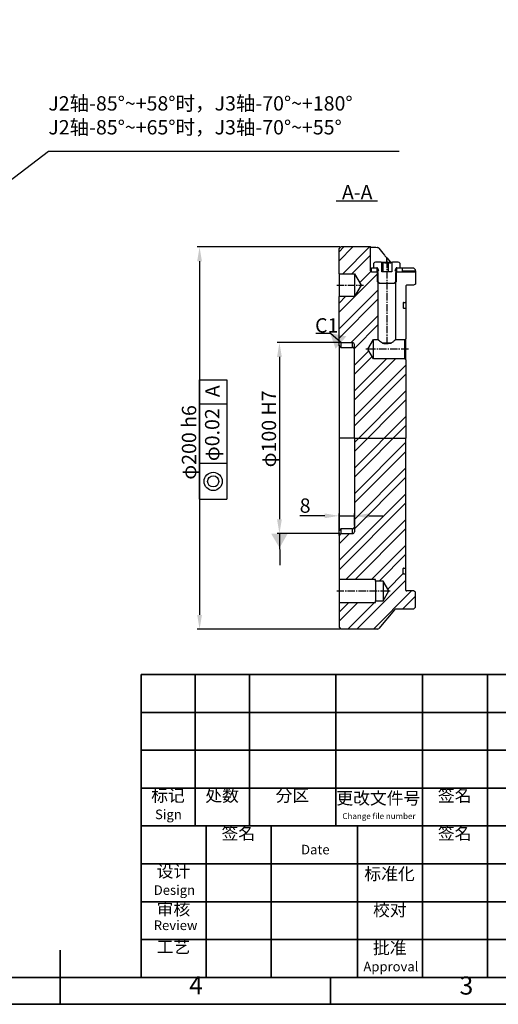
# Model space of a CAD drawing. Units: millimetres. Extents: x 1817 to 3006, y -35 to 806.
# Drawn here: x 2419 to 2669, y -35 to 480 of the extents above; entities that cross this region are included whole.
import ezdxf

# ---------------------------------------------------------------- set-up
doc = ezdxf.new("R2010")
doc.units = ezdxf.units.MM
doc.header["$LTSCALE"] = 0.2
doc.header["$PDSIZE"] = -1
doc.linetypes.add('CENTER2', pattern=[28.575, 19.05, -3.175, 3.175, -3.175])
for name, color, linetype in [('3中心线层', 1, 'CENTER2'), ('PDF_Geomertry', 7, 'Continuous'), ('PDF_Text', 7, 'Continuous')]:
    doc.layers.add(name, color=color, linetype=linetype)
doc.styles.add('宋体', font='txt')
doc.dimstyles.new('EFORT-ST', dxfattribs={"dimtxt": 7.5, "dimasz": 7.5, "dimexe": 1.25, "dimexo": 0.625, "dimtad": 1, "dimlfac": 10, "dimdsep": 46, "dimtxsty": 'Standard', "dimcen": 2.5, "dimclrd": 3, "dimclre": 3, "dimadec": 0, "dimazin": 0, "dimtfac": 1, "dimtmove": 0, "dimatfit": 3, "dimfxl": 1, "dimarcsym": 0})
doc.dimstyles.new('EFORT-ST-5', dxfattribs={"dimtxt": 7.5, "dimasz": 7.5, "dimexe": 1.25, "dimexo": 0.625, "dimtad": 1, "dimlfac": 3, "dimdsep": 46, "dimtxsty": 'Standard', "dimcen": 2.5, "dimclrd": 3, "dimclre": 3, "dimadec": 0, "dimazin": 0, "dimtfac": 1, "dimtmove": 0, "dimatfit": 3, "dimfxl": 1, "dimarcsym": 0})

# ---------------------------------------------------------------- blocks, each defined once
blk = doc.blocks.new('*D451')
at = {"color": 3, "lineweight": -2}
for p, q in [((2586.2, 311.17), (2553.36, 311.17)), ((2554.61, 303.67), (2554.61, 218.67)), ((2586.2, 211.17), (2553.36, 211.17))]:
    blk.add_line(p, q, dxfattribs=at)
at = {"color": 3}
for points in [[(2555.86, 303.67), (2553.36, 303.67), (2554.61, 311.17)], [(2553.36, 218.67), (2555.86, 218.67), (2554.61, 211.17)]]:
    blk.add_solid(points, dxfattribs=at)
at = {"layer": 'Defpoints', "color": 0}
for p in [(2586.82, 311.17), (2554.61, 211.17), (2586.82, 211.17)]:
    blk.add_point(p, dxfattribs=at)
at = {"color": 0, "insert": (2550.07, 265.99), "char_height": 7.5, "attachment_point": 5, "rotation": 90}
blk.add_mtext('φ100 H7', dxfattribs=at)
blk = doc.blocks.new('*D452')
at = {"color": 3, "lineweight": -2}
for p, q in [((2586.2, 361.17), (2511.55, 361.17)), ((2512.8, 353.67), (2512.8, 168.67)), ((2586.2, 161.17), (2511.55, 161.17))]:
    blk.add_line(p, q, dxfattribs=at)
at = {"color": 3}
for points in [[(2514.05, 353.67), (2511.55, 353.67), (2512.8, 361.17)], [(2511.55, 168.67), (2514.05, 168.67), (2512.8, 161.17)]]:
    blk.add_solid(points, dxfattribs=at)
at = {"layer": 'Defpoints', "color": 0}
for p in [(2586.82, 361.17), (2512.8, 161.17), (2586.82, 161.17)]:
    blk.add_point(p, dxfattribs=at)
at = {"color": 0, "insert": (2508.25, 258.9), "char_height": 7.5, "attachment_point": 5, "rotation": 90}
blk.add_mtext('φ200 h6', dxfattribs=at)
blk = doc.blocks.new('*D454')
at = {"color": 3, "lineweight": -2}
for p, q in [((2585.82, 210.8), (2585.82, 221.74)), ((2593.82, 215.36), (2593.82, 221.74)), ((2578.32, 220.49), (2565.3, 220.49)), ((2585.82, 220.49), (2593.82, 220.49)), ((2601.32, 220.49), (2608.82, 220.49))]:
    blk.add_line(p, q, dxfattribs=at)
at = {"color": 3}
for points in [[(2578.32, 219.24), (2578.32, 221.74), (2585.82, 220.49)], [(2601.32, 221.74), (2601.32, 219.24), (2593.82, 220.49)]]:
    blk.add_solid(points, dxfattribs=at)
at = {"layer": 'Defpoints', "color": 0}
for p in [(2593.82, 220.49), (2593.82, 214.74), (2585.82, 210.17)]:
    blk.add_point(p, dxfattribs=at)
at = {"color": 0, "insert": (2568.06, 224.86), "char_height": 7.5, "attachment_point": 5}
blk.add_mtext('8', dxfattribs=at)

msp = doc.modelspace()

# ---------------------------------------------------------------- hatches: boundary and pattern name
h = msp.add_hatch()
h.set_pattern_fill('STEEL', color=256, scale=3)
h.set_pattern_definition([(45, (-62.886, -691.799), (-6.735192, 6.735192), []), (45, (-62.886, -687.037), (-6.735192, 6.735192), [])])
h.paths.add_polyline_path([(2585.823, 175.1487), (2585.848, 175.1737), (2604.823, 175.1737), (2604.823, 176.0736), (2608.823, 176.0736), (2611.8874, 181.1736), (2608.823, 186.2736), (2604.823, 186.2736), (2604.823, 187.1737), (2585.848, 187.1737), (2585.823, 187.1987), (2585.823, 210.1737), (2586.823, 211.1737), (2592.8231, 211.1737, 0.41418055), (2593.823, 212.1737), (2593.823, 261.1737), (2620.8231, 261.1737), (2620.8231, 195.6737), (2620.8231, 193.4736, -0.41427175), (2620.523, 193.1737), (2619.623, 193.1737, 0.41420764), (2619.3231, 192.8737), (2619.3231, 190.4736, 0.41420764), (2619.623, 190.1736), (2620.523, 190.1736, -0.41427174), (2620.8231, 189.8737), (2620.8231, 181.751), (2620.8231, 181.6737, 0.41431722), (2621.323, 181.1736), (2624.823, 181.1736), (2625.8231, 180.5963), (2625.8231, 172.6737), (2624.823, 171.6737), (2615.5999, 171.6737, 0.22166225), (2614.8339, 171.3165), (2606.6227, 161.5309, -0.22166225), (2605.8567, 161.1737), (2586.823, 161.1737), (2585.823, 162.1736)])
h.paths.add_polyline_path([(2585.823, 312.1737), (2585.823, 335.1737), (2593.823, 335.1737), (2597.4282, 341.1737), (2593.823, 347.1737), (2585.823, 347.1737), (2585.823, 360.1736), (2586.823, 361.1736), (2602.323, 361.1736), (2602.323, 348.6736, 0.41399451), (2602.8231, 348.1736), (2605.798, 348.1736), (2605.8231, 348.1486), (2605.8231, 343.1736), (2606.323, 342.6736), (2606.323, 312.6736), (2603.8273, 312.6736), (2600.8231, 307.6736), (2603.8273, 302.6736), (2620.323, 302.6736), (2620.8231, 302.1736), (2620.8231, 261.1737), (2593.823, 261.1737), (2593.823, 310.1736, 0.41418055), (2592.8231, 311.1736), (2586.823, 311.1736)])

# ---------------------------------------------------------------- linework, layer by layer
for p, q in [((2584.331, 385.2686), (2605.9505, 385.2686)), ((2512.7955, 229.2133), (2512.7955, 291.5806)), ((2512.7955, 291.5806), (2527.1512, 291.5806)), ((2527.1512, 291.5806), (2527.1512, 229.2133)), ((2512.7955, 279.0879), (2527.1512, 279.0879)), ((2512.7955, 248.0201), (2527.1512, 248.0201)), ((2512.7955, 229.2133), (2527.1512, 229.2133))]:
    msp.add_line(p, q)
at = {"color": 7, "linetype": 'Continuous', "lineweight": 25}
for p, q in [((2585.823, 360.1736), (2586.823, 361.1736)), ((2602.323, 361.1736), (2586.823, 361.1736)), ((2602.323, 348.6736), (2602.323, 361.1736)), ((2585.823, 347.1737), (2585.823, 360.1736)), ((2603.823, 352.1737), (2603.823, 350.1736)), ((2607.8231, 353.1736), (2604.823, 353.1736)), ((2607.8231, 353.1736), (2608.2021, 352.7945)), ((2607.8231, 353.1736), (2613.823, 353.1736)), ((2608.2021, 348.1736), (2608.2021, 352.7945)), ((2608.8717, 348.1736), (2608.8717, 353.0604)), ((2610.8231, 355.4282), (2612.7068, 353.1736)), ((2611.6898, 348.1736), (2611.6898, 353.0604)), ((2613.444, 352.7945), (2613.823, 353.1736)), ((2613.444, 352.7945), (2613.444, 348.1736)), ((2616.823, 353.1736), (2613.823, 353.1736)), ((2617.823, 350.1736), (2617.823, 352.1737)), ((2585.823, 347.1737), (2593.823, 347.1737)), ((2585.823, 347.1737), (2585.823, 335.1737)), ((2593.823, 347.1737), (2597.4282, 341.1737)), ((2593.823, 347.1737), (2593.823, 335.1737)), ((2602.8231, 348.1736), (2602.8231, 350.1736)), ((2602.8231, 350.1736), (2605.6231, 350.1736)), ((2602.8231, 348.1736), (2605.6231, 348.1736)), ((2602.8231, 348.1736), (2605.798, 348.1736)), ((2603.823, 350.1736), (2605.8231, 350.2785)), ((2605.6231, 350.1736), (2605.6231, 348.1736)), ((2605.8783, 350.1736), (2605.6231, 350.1736)), ((2606.323, 347.6486), (2605.798, 348.1736)), ((2605.8231, 348.1736), (2605.798, 348.1736)), ((2605.8231, 350.2785), (2606.4489, 349.0899)), ((2606.2565, 348.424), (2605.8231, 348.1736)), ((2605.8231, 348.1736), (2605.8231, 343.1736)), ((2606.323, 312.6736), (2606.323, 347.6486)), ((2613.444, 348.1736), (2608.2021, 348.1736)), ((2615.1971, 349.0899), (2615.8231, 350.2785)), ((2615.848, 348.1736), (2615.323, 347.6486)), ((2615.323, 347.6486), (2615.323, 312.6736)), ((2615.8231, 348.1736), (2615.3895, 348.424)), ((2616.023, 350.1736), (2615.7679, 350.1736)), ((2615.8231, 350.2785), (2617.823, 350.1736)), ((2615.8231, 343.1736), (2615.8231, 348.1736)), ((2615.848, 348.1736), (2615.8231, 348.1736)), ((2615.848, 348.1736), (2625.8231, 348.1736)), ((2616.023, 348.1736), (2616.023, 350.1736)), ((2616.023, 350.1736), (2618.823, 350.1736)), ((2616.023, 348.1736), (2618.823, 348.1736)), ((2617.823, 350.2691), (2624.823, 350.2691)), ((2618.823, 350.1736), (2618.823, 348.1736)), ((2625.8231, 349.2645), (2624.823, 350.2691)), ((2625.8231, 348.6736), (2625.8231, 349.2645)), ((2625.8231, 348.6736), (2625.8231, 348.1736)), ((2625.8231, 348.1736), (2625.8231, 341.751)), ((2597.4282, 341.1737), (2593.823, 335.1737)), ((2606.823, 342.1736), (2605.8231, 343.1736)), ((2606.823, 342.1736), (2614.823, 342.1736)), ((2615.8231, 343.1736), (2614.823, 342.1736)), ((2620.8231, 340.6736), (2620.8231, 332.4736)), ((2620.8231, 340.5963), (2620.8231, 326.6736)), ((2624.823, 341.1737), (2621.323, 341.1737)), ((2625.8231, 341.751), (2624.823, 341.1737)), ((2585.823, 312.1737), (2585.823, 335.1737)), ((2593.823, 335.1737), (2585.823, 335.1737)), ((2619.3231, 331.8737), (2619.3231, 329.4736)), ((2619.623, 332.1737), (2620.523, 332.1737)), ((2619.623, 329.1736), (2620.523, 329.1736)), ((2620.8231, 328.8736), (2620.8231, 313.1737)), ((2586.823, 311.1736), (2585.823, 312.1737)), ((2585.823, 309.6699), (2585.823, 312.1737)), ((2585.823, 309.7755), (2585.823, 261.1737)), ((2586.823, 308.641), (2585.823, 309.6699)), ((2586.823, 311.1736), (2592.8231, 311.1736)), ((2586.823, 311.1736), (2586.823, 308.641)), ((2592.8231, 308.641), (2592.8231, 311.1736)), ((2593.823, 261.1737), (2593.823, 310.1736)), ((2600.8231, 307.6736), (2603.8273, 312.6736)), ((2603.8273, 312.6736), (2606.323, 312.6736)), ((2603.8273, 302.6736), (2603.8273, 312.6736)), ((2613.1714, 310.8775), (2608.4747, 310.8775)), ((2615.323, 312.6736), (2620.323, 312.6736)), ((2620.323, 312.6736), (2620.8231, 313.1737)), ((2620.323, 302.6736), (2620.323, 312.6736)), ((2620.8231, 302.1736), (2620.8231, 313.1737)), ((2586.823, 308.641), (2592.8231, 308.641)), ((2603.8273, 302.6736), (2600.8231, 307.6736)), ((2620.323, 302.6736), (2603.8273, 302.6736)), ((2620.8231, 302.1736), (2620.323, 302.6736)), ((2620.8231, 302.1736), (2620.8231, 261.1737)), ((2585.823, 261.1737), (2585.823, 212.554)), ((2593.823, 261.1737), (2593.823, 212.1737)), ((2593.823, 261.1737), (2620.8231, 261.1737)), ((2620.8231, 193.4736), (2620.8231, 261.1737)), ((2585.823, 212.6774), (2586.823, 213.7063)), ((2585.823, 210.1737), (2585.823, 212.6774)), ((2586.823, 213.7063), (2586.823, 211.1737)), ((2592.8231, 213.7063), (2586.823, 213.7063)), ((2592.8231, 211.1737), (2592.8231, 213.7063)), ((2586.823, 211.1737), (2585.823, 210.1737)), ((2585.823, 210.1737), (2585.823, 187.1987)), ((2586.823, 211.1737), (2592.8231, 211.1737)), ((2619.3231, 190.4736), (2619.3231, 192.8737)), ((2619.623, 193.1737), (2620.523, 193.1737)), ((2620.8231, 181.751), (2620.8231, 195.6737)), ((2585.848, 187.1737), (2585.823, 187.1987)), ((2585.823, 187.1987), (2585.823, 175.1487)), ((2604.823, 187.1737), (2585.848, 187.1737)), ((2585.848, 187.1737), (2585.848, 175.1737)), ((2604.823, 186.2736), (2604.823, 187.1737)), ((2608.823, 186.2736), (2604.823, 186.2736)), ((2604.823, 186.2736), (2604.823, 176.0736)), ((2611.8874, 181.1736), (2608.823, 186.2736)), ((2608.823, 186.2736), (2608.823, 176.0736)), ((2619.623, 190.1736), (2620.523, 190.1736)), ((2620.8231, 181.6737), (2620.8231, 189.8736)), ((2608.823, 176.0736), (2611.8874, 181.1736)), ((2624.823, 181.1736), (2621.323, 181.1736)), ((2625.8231, 180.5963), (2624.823, 181.1736)), ((2625.8231, 172.6737), (2625.8231, 180.5963)), ((2585.823, 175.1487), (2585.848, 175.1737)), ((2585.848, 175.1737), (2604.823, 175.1737)), ((2604.823, 175.1737), (2604.823, 176.0736)), ((2604.823, 176.0736), (2608.823, 176.0736)), ((2585.823, 175.1487), (2585.823, 162.1736)), ((2614.8339, 171.3165), (2606.6227, 161.5309)), ((2624.823, 171.6737), (2615.5999, 171.6737)), ((2624.823, 171.6737), (2625.8231, 172.6737)), ((2585.823, 162.1736), (2586.823, 161.1737)), ((2605.8567, 161.1737), (2586.823, 161.1737))]:
    msp.add_line(p, q, dxfattribs=at)
at = {"color": 8, "linetype": 'Continuous', "lineweight": 25}
for p, q in [((2610.8231, 353.1736), (2610.8231, 355.4282)), ((2602.323, 348.6736), (2602.8231, 348.6736)), ((2618.823, 348.6736), (2625.8231, 348.6736)), ((2593.823, 261.1737), (2585.823, 261.1737))]:
    msp.add_line(p, q, dxfattribs=at)
for radius in [4.7697, 2.9019]:
    msp.add_circle((2519.9321, 238.4806), radius)
at = {"color": 7, "linetype": 'Continuous', "lineweight": 25}
for centre, radius, start, end in [((2604.823, 352.1736), 1, 89.998106, 179.995063), ((2616.823, 352.1736), 1, 0.004937, 90.001894), ((2602.8232, 348.6738), 0.5002, 180.028257, 269.985402), ((2606.0065, 348.857), 0.5, 300.006131, 27.761984), ((2615.6396, 348.857), 0.5, 152.238016, 239.993869), ((2621.323, 340.6738), 0.4999, 89.993277, 180.013554), ((2619.623, 331.8737), 0.3, 90.006272, 180.005114), ((2620.5231, 332.4736), 0.3, 269.983505, 0.005112), ((2619.623, 329.4736), 0.3, 179.994886, 269.993728), ((2620.5231, 328.8737), 0.3, 359.994888, 90.016495), ((2592.823, 310.1736), 1, 0.001521, 89.995063), ((2592.823, 212.1737), 1, 270.004937, 359.998479), ((2619.623, 192.8737), 0.3, 90.006272, 180.005114), ((2620.5231, 193.4736), 0.3, 269.983505, 0.005112), ((2619.623, 190.4736), 0.3, 179.994886, 269.993728), ((2620.5231, 189.8737), 0.3, 359.994888, 90.016495), ((2621.323, 181.6735), 0.4999, 179.986446, 270.006723), ((2615.6, 170.6735), 1.0001, 90.003591, 139.996511), ((2605.8566, 162.1738), 1.0001, 270.003591, 319.996511)]:
    msp.add_arc(centre, radius, start, end, dxfattribs=at)
for points, knots in [([(2602.323, 361.1736), (2602.4816, 361.1604), (2603.0978, 361.1089), (2604.2753, 361.0219), (2605.2953, 360.9662), (2605.8567, 360.9355)], [0, 0, 0, 0, 0.1347834, 0.52375728, 1, 1, 1, 1]), ([(2606.6227, 360.5421), (2606.5364, 360.6293), (2606.3694, 360.798), (2606.0871, 360.9113), (2605.9153, 360.9293), (2605.8567, 360.9355)], [0, 0, 0, 0, 0.41358936, 0.79990014, 1, 1, 1, 1]), ([(2606.6227, 360.5421), (2607.5933, 359.3472), (2608.9842, 357.635), (2610.3963, 355.9403), (2610.8231, 355.4282)], [0, 0, 0, 0, 0.69781361, 1, 1, 1, 1]), ([(2608.8717, 353.0604), (2608.8269, 352.9865), (2608.7247, 352.8181), (2608.4424, 352.6029), (2608.2734, 352.7377), (2608.2021, 352.7945)], [0, 0, 0, 0, 0.31111902, 0.70958408, 1, 1, 1, 1]), ([(2611.6898, 353.0604), (2611.2867, 352.8891), (2610.5975, 352.5962), (2609.5911, 352.7269), (2609.0929, 352.9578), (2608.8717, 353.0604)], [0, 0, 0, 0, 0.43924299, 0.75100113, 1, 1, 1, 1]), ([(2613.6411, 353.0604), (2613.3672, 352.8871), (2612.9062, 352.5954), (2612.1657, 352.7356), (2611.8398, 352.958), (2611.6898, 353.0604)], [0, 0, 0, 0, 0.44134775, 0.74290666, 1, 1, 1, 1]), ([(2613.444, 352.7945), (2613.4588, 352.8101), (2613.5347, 352.8905), (2613.5936, 352.9846), (2613.6411, 353.0604)], [0, 0, 0, 0, 0.19425614, 1, 1, 1, 1]), ([(2606.323, 312.6736), (2606.3436, 312.6551), (2606.4676, 312.5437), (2606.8376, 312.2142), (2607.5201, 311.6166), (2608.1274, 311.1464), (2608.4747, 310.8775)], [0, 0, 0, 0, 0.02961226, 0.17838477, 0.53019175, 1, 1, 1, 1]), ([(2608.4747, 310.8775), (2608.9913, 310.7783), (2610.5454, 310.48), (2612.1201, 310.7184), (2613.1714, 310.8775)], [0, 0, 0, 0, 0.332411214, 1, 1, 1, 1]), ([(2613.1714, 310.8775), (2613.5818, 311.1975), (2614.2159, 311.6919), (2614.9089, 312.3037), (2615.2184, 312.579), (2615.3153, 312.6667), (2615.323, 312.6736)], [0, 0, 0, 0, 0.55669352, 0.86012056, 0.9889363, 1, 1, 1, 1]), ([(2593.823, 307.6108), (2593.8115, 307.7296), (2593.7883, 307.9673), (2593.6068, 308.2825), (2593.3416, 308.5148), (2593.0625, 308.627), (2592.8862, 308.6373), (2592.8231, 308.641)], [0, 0, 0, 0, 0.22343298, 0.44712044, 0.66726247, 0.88070423, 1, 1, 1, 1]), ([(2592.8231, 213.7063), (2592.9329, 213.7172), (2593.1524, 213.7389), (2593.4459, 213.908), (2593.6722, 214.1582), (2593.8024, 214.4494), (2593.8168, 214.65), (2593.823, 214.7365)], [0, 0, 0, 0, 0.20655833, 0.41286213, 0.62184676, 0.8368485, 1, 1, 1, 1])]:
    msp.add_open_spline(points, degree=3, knots=knots, dxfattribs=at)
at = {"layer": '3中心线层'}
for p, q in [((2610.823, 354.111), (2610.823, 309.7974)), ((2584.6246, 341.1737), (2598.6007, 341.1737)), ((2622.0924, 307.6736), (2599.7052, 307.6736)), ((2584.5702, 181.1737), (2612.6645, 181.1737))]:
    msp.add_line(p, q, dxfattribs=at)
at = {"layer": 'PDF_Geomertry', "lineweight": 35}
for points in [[(1817.0403, -35.1186), (3006.0403, -35.1186), (3006.0403, 385.0007), (3006.0403, 805.1202), (1817.0403, 805.1202)], [(2482.301, -21.0448), (2991.8582, -21.0448)]]:
    msp.add_lwpolyline(points, close=True, dxfattribs=at)
for points in [[(1817.0403, -21.0448), (2991.8582, -21.0448), (2991.8582, 791.0463), (1887.7511, 791.0463), (1887.7511, -21.0448)], [(2708.8153, 137.4607), (2708.8153, 58.2079), (2482.301, 58.2079)], [(2482.301, 137.4607), (2991.8582, 137.4607)], [(2482.301, 137.4607), (2482.301, -21.0448)], [(2482.301, 137.4607), (2482.301, -20.945)], [(2482.301, 137.3609), (2482.301, -21.0448)], [(2510.5654, 58.2079), (2510.5654, 137.4607)], [(2538.9296, 137.4607), (2538.9296, 58.2079)], [(2584.1725, 58.2079), (2584.1725, 137.4607)], [(2629.5153, 137.4607), (2629.5153, 58.2079), (2629.5153, -20.945)], [(2663.4725, 137.4607), (2663.4725, 58.2079), (2663.4725, -20.945)], [(2482.301, 117.5976), (2708.8153, 117.5976)], [(2708.8153, 97.8344), (2482.301, 97.8344)], [(2618.2296, 77.9713), (2708.8153, 77.9713), (2482.301, 77.9713)], [(2516.2582, 58.2079), (2516.2582, -20.945)], [(2550.2153, -20.945), (2550.2153, 58.2079)], [(2595.5582, -20.945), (2595.5582, 58.2079)], [(2708.8153, 38.4447), (2482.301, 38.4447)], [(2708.8153, 18.5816), (2482.301, 18.5816)], [(2708.8153, -1.1817), (2482.301, -1.1817)], [(2439.8546, -35.1186), (2439.8546, -6.8711)], [(2482.301, -21.0448), (2991.8582, -21.0448)], [(2482.301, -21.0448), (2991.8582, -21.0448)], [(2482.301, -21.0448), (2991.8582, -21.0448)], [(2546.8196, -20.945), (2546.8196, -20.945)], [(2546.8196, -21.0448), (2546.8196, -21.0448)], [(2546.8196, -21.0448), (2546.8196, -21.0448)], [(2546.8196, -21.0448), (2546.8196, -21.0448)], [(2546.8196, -21.0448), (2546.8196, -21.0448)], [(2581.376, -35.1186), (2581.376, -21.0448)], [(2592.0625, -20.945), (2592.0625, -20.945)], [(2592.0625, -21.0448), (2592.0625, -21.0448)], [(2592.0625, -21.0448), (2592.0625, -21.0448)], [(2592.0625, -21.0448), (2592.0625, -21.0448)], [(2592.0625, -21.0448), (2592.0625, -21.0448)], [(2626.0197, -20.945), (2626.0197, -20.945)], [(2626.0197, -21.0448), (2626.0197, -21.0448)], [(2626.0197, -21.0448), (2626.0197, -21.0448)], [(2626.0197, -21.0448), (2626.0197, -21.0448)], [(2626.0197, -21.0448), (2626.0197, -21.0448)], [(2660.0767, -20.945), (2660.0767, -20.945)], [(2660.0767, -21.0448), (2660.0767, -21.0448)], [(2660.0767, -21.0448), (2660.0767, -21.0448)], [(2660.0767, -21.0448), (2660.0767, -21.0448)], [(2660.0767, -21.0448), (2660.0767, -21.0448)]]:
    msp.add_lwpolyline(points, dxfattribs=at)

# ---------------------------------------------------------------- texts
at = {"char_height": 7.5, "attachment_point": 1}
for s, insert, width in [('J2轴-85°~+58°时，J3轴-70°~+180°\\P{\\fSimSun|b0|i0|c134|p2;J2轴-85°~+65°时，J3轴-70°~+55°}', (2433.6265, 440.0551), 198.515828), ('A-A', (2587.3245, 393.5838), 25.610848), ('C1', (2573.2752, 323.8813), 8.129575)]:
    msp.add_mtext(s, dxfattribs=dict(at, insert=insert, width=width))
at = {"char_height": 7.5, "attachment_point": 1, "rotation": 90}
for s, insert, width in [('A', (2515.8355, 282.5791), 11.30459), ('φ0.02', (2515.646, 249.0982), 24.294953)]:
    msp.add_mtext(s, dxfattribs=dict(at, insert=insert, width=width))
at = {"layer": 'PDF_Text', "attachment_point": 7, "style": '宋体'}
for s, insert, char_height in [('标记', (2487.497, 68.9221), 6.4432), ('处数', (2515.8076, 68.9221), 6.4432), ('分区', (2552.6116, 68.9221), 6.4432), ('签名', (2637.5438, 68.9221), 6.4432), ('更改文件号', (2584.4072, 67.5075), 6.4432), ('Sign', (2489.4875, 60.189), 5.01833), ('Change file number', (2587.5878, 60.8553), 3.073556), ('签名', (2524.3008, 49.1164), 6.4432), ('签名', (2637.5438, 49.1164), 6.4432), ('Date', (2565.9264, 41.7671), 5.01833), ('设计', (2490.328, 29.3107), 6.4432), ('标准化', (2599.0704, 27.8961), 6.4432), ('Design', (2488.8132, 20.5775), 5.01833), ('审核', (2490.328, 9.5051), 6.4432), ('校对', (2603.571, 9.0063), 6.4432), ('Review', (2488.8132, 2.1557), 5.01833), ('工艺', (2490.328, -10.3008), 6.4432), ('批准', (2603.571, -10.7995), 6.4432), ('Approval', (2598.5509, -19.4511), 5.01833), ('4', (2507.3618, -32.8201), 9.4572), ('3', (2648.9131, -32.9868), 9.4572)]:
    msp.add_mtext(s, dxfattribs=dict(at, insert=insert, char_height=char_height))

# ---------------------------------------------------------------- dimensions: what is measured, and where the dimension line sits
for base, p1, p2, text, picture, middle in [((2512.7955, 161.1737), (2586.823, 361.1736), (2586.823, 161.1737), 'φ<> h6', '*D452', (2512.7955, 258.8967)), ((2554.6125, 211.1737), (2586.823, 311.1736), (2586.823, 211.1737), 'φ<> H7', '*D451', (2554.6125, 265.9943))]:
    dim = msp.add_linear_dim(base=base, p1=p1, p2=p2, angle=90, text=text, dimstyle='EFORT-ST-5', override={"dimgap": 0.625, "dimtad": 1, "dimdec": 2, "dimlfac": 1, "dimpost": '<>', "dimtxsty": 'Standard', "dimse1": 0, "dimse2": 0, "dimsd1": 0, "dimsd2": 0, "dimtofl": 1, "dimtvp": 0.1})
    dim.commit()
    dim.dimension.update_dxf_attribs({"geometry": picture, "text_midpoint": middle, "dimtype": 160})
dim = msp.add_linear_dim(base=(2593.823, 220.4896), p1=(2585.823, 210.1737), p2=(2593.823, 214.7365), dimstyle='EFORT-ST-5', override={"dimgap": 0.625, "dimtad": 1, "dimdec": 2, "dimlfac": 1, "dimpost": '<>', "dimse1": 0, "dimse2": 0, "dimsd1": 0, "dimsd2": 0, "dimtofl": 1, "dimtvp": 0.1})
dim.commit()
dim.dimension.update_dxf_attribs({"geometry": '*D454', "text_midpoint": (2568.0611, 220.4896), "dimtype": 160})

# ---------------------------------------------------------------- leaders
for points, dimstyle, override in [([(2367.7456, 360.9299), (2433.6265, 411.2282), (2617.2318, 411.2282)], 'EFORT-ST', {"dimgap": 0.625, "dimtad": 0}), ([(2586.823, 311.1736), (2581.4048, 315.9037), (2573.7294, 315.9037)], 'EFORT-ST-5', {"dimgap": 0.625, "dimtad": 0, "dimldrblk": 'DatumFilled'}), ([(2554.6125, 211.1737), (2554.7329, 194.6277)], 'EFORT-ST-5', {"dimgap": 0.625, "dimtad": 0, "dimldrblk": 'DatumFilled'})]:
    msp.add_leader(points, dimstyle=dimstyle, override=override)

doc.saveas('drawing.dxf')
